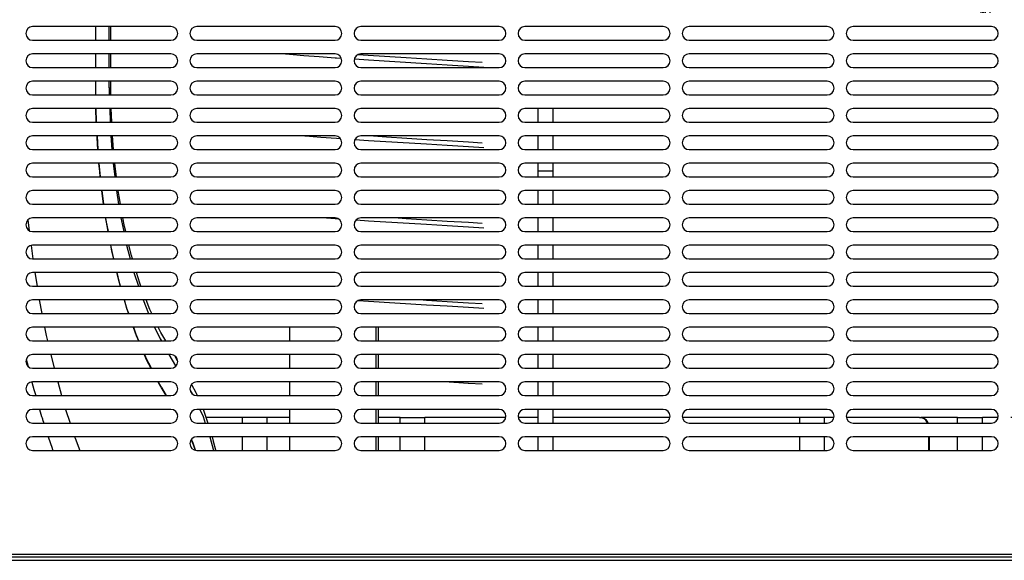
# Model space of a CAD drawing. Units: millimetres. Extents: x 15 to 1004, y -926 to 1216.
# Drawn here: x 349 to 673, y 87 to 265 of the extents above; entities that cross this region are included whole.
import ezdxf

# ---------------------------------------------------------------- set-up
doc = ezdxf.new("R2010")
doc.units = ezdxf.units.MM
doc.layers.add('Moffat_Profiles', color=10, linetype='Continuous')

# ---------------------------------------------------------------- blocks, each defined once
blk = doc.blocks.new('661135_02__1', base_point=(3588.36, 9439.45))
at = {"color": 4, "linetype": 'Continuous'}
for p, q in [((3796.51, 9578.95), (3796.51, 9574.45)), ((3796.6, 9574.45), (3796.6, 9578.95)), ((3801.04, 9574.45), (3801.04, 9578.95)), ((3801.6, 9574.45), (3801.6, 9578.95)), ((3796.51, 9569.95), (3796.51, 9565.45)), ((3796.6, 9565.45), (3796.6, 9569.95)), ((3801.04, 9565.45), (3801.04, 9569.95)), ((3801.6, 9565.45), (3801.6, 9569.95)), ((3796.51, 9560.95), (3796.51, 9558.8)), ((3796.6, 9558.8), (3796.51, 9558.8)), ((3796.51, 9558.8), (3796.56, 9556.45)), ((3796.6, 9558.8), (3796.6, 9560.95)), ((3796.63, 9557.04), (3796.6, 9558.8)), ((3801.04, 9558.8), (3801.04, 9560.95)), ((3801.04, 9558.8), (3801.6, 9558.8)), ((3801.04, 9558.8), (3801.05, 9556.45)), ((3801.57, 9558.04), (3801.6, 9558.8)), ((3801.57, 9556.45), (3801.57, 9558.04)), ((3801.6, 9558.8), (3801.6, 9560.95)), ((3796.64, 9556.45), (3796.63, 9557.04)), ((3796.64, 9551.95), (3796.73, 9547.63)), ((3796.73, 9547.63), (3796.64, 9551.95)), ((3801.18, 9551.95), (3801.32, 9547.45)), ((3801.85, 9547.45), (3801.71, 9551.95)), ((3796.73, 9547.63), (3796.74, 9547.45)), ((3796.74, 9547.45), (3796.73, 9547.63)), ((3797.01, 9542.95), (3797.27, 9538.45)), ((3797.11, 9542.34), (3797.01, 9542.95)), ((3797.27, 9538.45), (3797.11, 9542.34)), ((3801.59, 9542.95), (3801.91, 9538.45)), ((3802.45, 9538.45), (3802.12, 9542.95)), ((3797.64, 9533.95), (3798.09, 9529.45)), ((3797.99, 9531.22), (3797.64, 9533.95)), ((3802.32, 9533.95), (3802.84, 9529.45)), ((3802.99, 9533), (3802.88, 9533.95)), ((3803.4, 9529.45), (3802.99, 9533)), ((3798.09, 9529.45), (3797.99, 9531.22)), ((3773.6, 9522.81), (3773.63, 9522.43)), ((3798.57, 9524.95), (3799.2, 9520.45)), ((3799.2, 9520.45), (3798.57, 9524.95)), ((3803.4, 9524.95), (3804.13, 9520.45)), ((3804.31, 9522.98), (3804, 9524.95)), ((3804.72, 9520.45), (3804.31, 9522.98)), ((3799.84, 9515.95), (3799.96, 9515.08)), ((3800.02, 9515.24), (3799.84, 9515.95)), ((3804.87, 9515.95), (3805.81, 9511.45)), ((3806.1, 9513.16), (3805.52, 9515.95)), ((3774.27, 9515.31), (3774.28, 9515.2)), ((3774.28, 9515.2), (3774.7, 9511.8)), ((3799.96, 9515.08), (3800.64, 9511.45)), ((3800.73, 9511.45), (3800.02, 9515.24)), ((3806.46, 9511.45), (3806.1, 9513.16)), ((3775.31, 9506.85), (3775.85, 9502.45)), ((3801.48, 9506.95), (3801.87, 9504.86)), ((3801.92, 9505.06), (3801.57, 9506.95)), ((3806.77, 9506.95), (3807.95, 9502.45)), ((3808.36, 9503.63), (3807.49, 9506.95)), ((3801.87, 9504.86), (3802.44, 9502.45)), ((3802.54, 9502.45), (3801.92, 9505.06)), ((3808.67, 9502.45), (3808.36, 9503.63)), ((3776.55, 9497.95), (3777.27, 9493.45)), ((3803.5, 9497.95), (3804.17, 9495.1)), ((3804.21, 9495.34), (3803.59, 9497.95)), ((3809.17, 9497.95), (3810.62, 9493.45)), ((3811.12, 9494.49), (3810, 9497.95)), ((3804.17, 9495.1), (3804.65, 9493.45)), ((3804.76, 9493.45), (3804.21, 9495.34)), ((3811.45, 9493.45), (3811.12, 9494.49)), ((3778.01, 9488.95), (3778.89, 9484.45)), ((3805.95, 9488.95), (3806.84, 9485.88)), ((3806.87, 9486.17), (3806.06, 9488.95)), ((3812.18, 9488.95), (3813.95, 9484.45)), ((3814.39, 9485.85), (3813.16, 9488.95)), ((3806.84, 9485.88), (3807.34, 9484.45)), ((3807.47, 9484.45), (3806.87, 9486.17)), ((3814.6, 9485.32), (3814.39, 9485.85)), ((3815.02, 9484.45), (3814.6, 9485.32)), ((3779.77, 9479.95), (3780.31, 9477.23)), ((3780.31, 9477.23), (3780.73, 9475.45)), ((3808.92, 9479.95), (3809.86, 9477.28)), ((3809.09, 9479.84), (3809.05, 9479.95)), ((3809.87, 9477.63), (3809.09, 9479.84)), ((3809.86, 9477.28), (3810.63, 9475.45)), ((3810.79, 9475.45), (3809.87, 9477.63)), ((3815.97, 9479.95), (3817.78, 9476.15)), ((3817.64, 9478.93), (3817.16, 9479.95)), ((3818.04, 9478.21), (3817.64, 9478.93)), ((3819.62, 9475.45), (3818.04, 9478.21)), ((3817.78, 9476.15), (3818.18, 9475.45)), ((3781.8, 9470.95), (3782.86, 9466.45)), ((3812.53, 9470.95), (3813.2, 9469.38)), ((3813.19, 9469.79), (3812.7, 9470.95)), ((3823, 9467.23), (3820.75, 9470.95)), ((3773.74, 9469.51), (3774.34, 9467.04)), ((3814.89, 9466.45), (3813.19, 9469.79)), ((3813.2, 9469.38), (3814.69, 9466.45)), ((3823.53, 9468.96), (3822.59, 9470.51)), ((3775.61, 9461.91), (3776.25, 9459.46)), ((3784.08, 9461.95), (3785.35, 9457.45)), ((3817, 9461.95), (3818.32, 9459.68)), ((3817.7, 9461.17), (3817.25, 9461.95)), ((3818.24, 9460.24), (3817.7, 9461.17)), ((3828.11, 9461.1), (3829.53, 9458.51)), ((3776.25, 9459.46), (3776.83, 9457.45)), ((3819.92, 9457.45), (3818.31, 9460.12)), ((3818.32, 9459.68), (3819.66, 9457.45)), ((3827.61, 9459.52), (3828.46, 9457.96)), ((3829.53, 9458.51), (3829.65, 9458.24)), ((3829.65, 9458.24), (3830, 9457.45)), ((3778.12, 9452.95), (3778.78, 9450.62)), ((3786.67, 9452.95), (3788.15, 9448.45)), ((3822.68, 9452.45), (3823.5, 9451.09)), ((3830.86, 9452.95), (3831.9, 9450.55)), ((3831.93, 9452.95), (3832.03, 9452.72)), ((3832.03, 9452.72), (3833.5, 9448.45)), ((3779.11, 9449.57), (3779.48, 9448.45)), ((3831.9, 9450.55), (3832.63, 9448.45)), ((3780.97, 9443.95), (3782.23, 9440.13)), ((3789.63, 9443.95), (3789.8, 9443.45)), ((3789.8, 9443.45), (3791.34, 9439.45)), ((3827.96, 9442.88), (3828.65, 9441.4)), ((3828.2, 9442.75), (3828.06, 9443.04)), ((3828.65, 9441.77), (3828.2, 9442.75)), ((3829.45, 9439.53), (3828.65, 9441.77)), ((3828.65, 9441.4), (3829.31, 9439.55)), ((3834.13, 9443.95), (3835.35, 9439.45)), ((3834.87, 9443.95), (3835.28, 9442.44)), ((3835.28, 9442.44), (3836.05, 9439.58)), ((3782.42, 9439.58), (3782.47, 9439.45)), ((3836.05, 9439.58), (3836.08, 9439.45))]:
    blk.add_line(p, q, dxfattribs=at)
for points in [[(3818.32, 9459.68), (3818.35, 9459.82), (3818.35, 9459.95), (3818.33, 9460.07), (3818.31, 9460.12)], [(3778.78, 9450.62), (3778.95, 9450.1), (3779.11, 9449.57)], [(3782.23, 9440.13), (3782.32, 9439.86), (3782.42, 9439.58)]]:
    blk.add_spline(points, degree=3, dxfattribs=at)
blk = doc.blocks.new('660817_00_1', base_point=(4068.03, 9439.45))
at = {"color": 4, "linetype": 'Continuous'}
for p, q in [((4068.03, 9450.24), (4068.22, 9450.25)), ((4080.21, 9450.25), (4068.22, 9450.25)), ((4080.21, 9448.45), (4080.21, 9450.25)), ((4080.21, 9450.25), (4088.35, 9450.25)), ((4093.49, 9450.25), (4088.35, 9450.25)), ((4088.35, 9448.45), (4088.35, 9450.25)), ((4100.23, 9450.25), (4097.67, 9450.25)), ((4147.49, 9450.25), (4128.63, 9450.25)), ((4201.49, 9450.25), (4151.67, 9450.25)), ((4080.21, 9439.45), (4080.21, 9443.95)), ((4088.35, 9439.45), (4088.35, 9443.95))]:
    blk.add_line(p, q, dxfattribs=at)
blk = doc.blocks.new('620331_02_1__3', base_point=(3801.6, 9439.45))
at = {"color": 4, "linetype": 'Continuous'}
for p, q in [((3859.04, 9569.95), (3860.36, 9569.83)), ((3860.36, 9569.83), (3865.06, 9569.44)), ((3865.06, 9569.44), (3870.09, 9569.06)), ((3870.09, 9569.06), (3875.35, 9568.69)), ((3875.35, 9568.69), (3875.8, 9568.66)), ((3875.8, 9568.66), (3877.41, 9568.55)), ((3881.69, 9568.27), (3886.38, 9567.96)), ((3882.94, 9569.76), (3886.19, 9569.54)), ((3886.19, 9569.54), (3898.77, 9568.72)), ((3886.38, 9567.96), (3905.48, 9566.8)), ((3898.77, 9568.72), (3905.54, 9568.28)), ((3905.54, 9568.28), (3912.29, 9567.86)), ((3912.29, 9567.86), (3919.26, 9567.45)), ((3905.48, 9566.8), (3912.29, 9566.38)), ((3912.29, 9566.38), (3919.3, 9565.94)), ((3919.26, 9567.45), (3923.75, 9567.18)), ((3919.3, 9565.94), (3924.35, 9565.61)), ((3865.37, 9542.95), (3865.66, 9542.93)), ((3865.66, 9542.93), (3870.62, 9542.56)), ((3870.62, 9542.56), (3875.8, 9542.19)), ((3875.8, 9542.19), (3877.04, 9542.11)), ((3887.98, 9542.95), (3892.32, 9542.66)), ((3892.32, 9542.66), (3898.95, 9542.23)), ((3898.95, 9542.23), (3905.54, 9541.81)), ((3905.54, 9541.81), (3912.29, 9541.39)), ((3881.9, 9541.78), (3886.38, 9541.49)), ((3886.38, 9541.49), (3905.48, 9540.33)), ((3905.48, 9540.33), (3912.29, 9539.91)), ((3912.29, 9541.39), (3919.26, 9540.98)), ((3912.29, 9539.91), (3919.3, 9539.47)), ((3919.26, 9540.98), (3923.75, 9540.71)), ((3919.3, 9539.47), (3924.35, 9539.14)), ((3872.53, 9515.95), (3875.35, 9515.75)), ((3896.06, 9515.95), (3898.77, 9515.78)), ((3875.35, 9515.75), (3875.8, 9515.72)), ((3875.8, 9515.72), (3876.33, 9515.69)), ((3882.24, 9515.29), (3886.38, 9515.02)), ((3886.38, 9515.02), (3905.48, 9513.86)), ((3898.77, 9515.78), (3905.54, 9515.34)), ((3905.48, 9513.86), (3912.29, 9513.44)), ((3905.54, 9515.34), (3912.29, 9514.92)), ((3912.29, 9514.92), (3919.26, 9514.51)), ((3912.29, 9513.44), (3919.3, 9513)), ((3919.26, 9514.51), (3923.75, 9514.24)), ((3919.3, 9513), (3924.35, 9512.67)), ((3882.96, 9488.77), (3886.38, 9488.55)), ((3886.38, 9488.55), (3905.48, 9487.39)), ((3904.31, 9488.95), (3905.47, 9488.88)), ((3905.47, 9488.88), (3912.29, 9488.45)), ((3905.48, 9487.39), (3912.29, 9486.97)), ((3912.29, 9488.45), (3919.26, 9488.04)), ((3912.29, 9486.97), (3919.3, 9486.53)), ((3919.26, 9488.04), (3923.75, 9487.77)), ((3919.3, 9486.53), (3924.35, 9486.2)), ((3860.44, 9475.45), (3860.44, 9479.95)), ((3888.9, 9475.45), (3888.9, 9479.95)), ((3889.54, 9479.95), (3889.54, 9475.45)), ((3860.44, 9466.45), (3860.44, 9470.95)), ((3888.9, 9466.45), (3888.9, 9470.95)), ((3889.54, 9470.95), (3889.54, 9466.45)), ((3860.44, 9457.45), (3860.44, 9461.95)), ((3888.9, 9457.45), (3888.9, 9461.95)), ((3889.54, 9461.95), (3889.54, 9457.45)), ((3912.85, 9461.95), (3919.11, 9461.58)), ((3919.11, 9461.58), (3919.26, 9461.57)), ((3919.26, 9461.57), (3923.75, 9461.3)), ((3860.44, 9448.45), (3860.44, 9452.95)), ((3888.9, 9448.45), (3888.9, 9452.95)), ((3889.54, 9452.95), (3889.54, 9448.45)), ((3860.44, 9439.45), (3860.44, 9443.95)), ((3888.9, 9439.45), (3888.9, 9443.95)), ((3889.54, 9443.95), (3889.54, 9439.45))]:
    blk.add_line(p, q, dxfattribs=at)
blk = doc.blocks.new('784821__4', base_point=(3801.6, 9439.45))
blk.add_blockref('620331_02_1__3', (3801.6, 9439.45))
blk = doc.blocks.new('620500_00_1', base_point=(4087.84, 9556.45))
at = {"color": 4, "linetype": 'Continuous'}
for p, q in [((4109.9, 9659.98), (4109.84, 9659.66)), ((4109.84, 9659.66), (4109.84, 9655.47)), ((4116.28, 9659.92), (4116.34, 9659.66)), ((4116.34, 9659.66), (4116.34, 9655.47)), ((4102.17, 9655.71), (4102.1, 9655.53)), ((4102.3, 9655.86), (4102.17, 9655.71)), ((4102.48, 9655.94), (4102.3, 9655.86)), ((4102.59, 9655.95), (4102.48, 9655.94)), ((4106.09, 9655.95), (4102.59, 9655.95)), ((4102.59, 9655.45), (4102.59, 9655.95)), ((4106.09, 9655.45), (4106.09, 9655.95)), ((4106.09, 9655.95), (4109.84, 9655.95)), ((4116.34, 9655.95), (4120.09, 9655.95)), ((4123.59, 9655.95), (4120.09, 9655.95)), ((4120.09, 9655.95), (4120.09, 9655.45)), ((4123.59, 9655.45), (4123.59, 9655.95)), ((4123.59, 9655.95), (4123.79, 9655.91)), ((4123.79, 9655.91), (4123.95, 9655.8)), ((4123.95, 9655.8), (4124.06, 9655.64)), ((4124.06, 9655.64), (4124.09, 9655.45)), ((4102.09, 9646.45), (4102.09, 9650.95)), ((4102.59, 9646.45), (4102.59, 9650.95)), ((4106.09, 9648.95), (4106.09, 9650.95)), ((4109.84, 9650.95), (4109.84, 9650.85)), ((4109.84, 9650.85), (4109.9, 9648.17)), ((4109.9, 9649.35), (4109.84, 9648.77)), ((4109.84, 9648.77), (4109.84, 9648.95)), ((4116.34, 9650.85), (4116.29, 9649.35)), ((4116.29, 9648.17), (4116.34, 9648.77)), ((4116.34, 9650.95), (4116.34, 9650.85)), ((4116.34, 9648.77), (4116.34, 9648.95)), ((4120.09, 9650.95), (4120.09, 9648.95)), ((4123.59, 9646.45), (4123.59, 9650.95)), ((4124.09, 9646.45), (4124.09, 9650.95)), ((4106.35, 9647.09), (4106.59, 9646.45)), ((4109.9, 9648.17), (4110.07, 9647.56)), ((4110.07, 9647.56), (4110.21, 9647.27)), ((4110.21, 9647.27), (4110.37, 9646.98)), ((4110.37, 9646.98), (4110.57, 9646.71)), ((4110.57, 9646.71), (4110.8, 9646.46)), ((4115.39, 9646.46), (4115.81, 9646.97)), ((4115.81, 9646.97), (4115.98, 9647.27)), ((4115.98, 9647.27), (4116.12, 9647.56)), ((4116.12, 9647.56), (4116.29, 9648.17)), ((4099.84, 9637.45), (4099.84, 9639.95)), ((4099.84, 9639.95), (4102.84, 9639.95)), ((4102.09, 9639.95), (4102.09, 9641.95)), ((4102.59, 9639.95), (4102.59, 9641.95)), ((4102.84, 9637.45), (4102.84, 9639.95)), ((4123.34, 9639.95), (4102.84, 9639.95)), ((4123.34, 9637.45), (4123.34, 9639.95)), ((4123.34, 9639.95), (4126.34, 9639.95)), ((4123.59, 9639.95), (4123.59, 9641.95)), ((4124.09, 9639.95), (4124.09, 9641.95)), ((4126.34, 9637.45), (4126.34, 9639.95)), ((4099.84, 9628.95), (4099.84, 9632.95)), ((4102.84, 9628.95), (4102.84, 9632.95)), ((4123.34, 9628.95), (4123.34, 9632.95)), ((4126.34, 9628.95), (4126.34, 9632.95)), ((4088.15, 9628.91), (4088.34, 9628.95)), ((4088.34, 9628.95), (4088.34, 9628.45)), ((4088.34, 9628.95), (4089.34, 9628.95)), ((4089.34, 9628.95), (4089.34, 9628.45)), ((4089.34, 9628.95), (4092.68, 9628.95)), ((4098.47, 9628.95), (4099, 9628.95)), ((4099, 9628.95), (4118.75, 9628.95)), ((4118.71, 9628.81), (4118.75, 9628.95)), ((4118.71, 9628.67), (4118.71, 9628.81)), ((4118.76, 9628.45), (4118.73, 9628.57)), ((4118.75, 9628.95), (4121.38, 9628.95)), ((4120.82, 9628.64), (4120.69, 9628.45)), ((4121, 9628.8), (4120.82, 9628.64)), ((4121.19, 9628.91), (4121, 9628.8)), ((4121.38, 9628.95), (4121.19, 9628.91)), ((4121.38, 9628.95), (4121.38, 9628.45)), ((4121.38, 9628.95), (4121.55, 9628.95)), ((4121.55, 9628.45), (4121.55, 9628.95)), ((4121.55, 9628.95), (4123.88, 9628.94)), ((4121.55, 9628.95), (4121.69, 9628.91)), ((4121.69, 9628.91), (4121.77, 9628.8)), ((4121.77, 9628.8), (4121.79, 9628.71)), ((4121.79, 9628.45), (4121.79, 9628.71)), ((4123.86, 9628.81), (4123.88, 9628.94)), ((4123.87, 9628.68), (4123.86, 9628.81)), ((4123.88, 9628.94), (4127.02, 9628.95)), ((4123.92, 9628.45), (4123.89, 9628.57)), ((4126.46, 9628.64), (4126.33, 9628.45)), ((4126.64, 9628.8), (4126.46, 9628.64)), ((4126.84, 9628.91), (4126.64, 9628.8)), ((4127.02, 9628.95), (4126.84, 9628.91)), ((4127.02, 9628.95), (4127.02, 9628.45)), ((4127.02, 9628.95), (4127.19, 9628.95)), ((4127.19, 9628.95), (4127.19, 9628.45)), ((4127.19, 9628.95), (4127.33, 9628.91)), ((4127.19, 9628.95), (4129.01, 9628.95)), ((4127.33, 9628.91), (4127.42, 9628.8)), ((4127.42, 9628.8), (4127.43, 9628.71)), ((4127.43, 9628.71), (4127.43, 9628.45)), ((4128.98, 9628.81), (4129.01, 9628.95)), ((4128.99, 9628.68), (4128.98, 9628.81)), ((4129.04, 9628.45), (4129, 9628.57)), ((4129.01, 9628.95), (4131.95, 9628.94)), ((4131.95, 9628.94), (4132.05, 9628.95)), ((4132.24, 9628.81), (4132.05, 9628.95)), ((4132.35, 9628.84), (4132.24, 9628.81)), ((4132.49, 9628.68), (4132.35, 9628.84)), ((4132.53, 9628.55), (4132.49, 9628.68)), ((4087.84, 9623.95), (4087.84, 9619.45)), ((4088.34, 9623.95), (4088.34, 9619.45)), ((4088.84, 9619.45), (4088.84, 9623.95)), ((4089.34, 9619.45), (4089.34, 9623.95)), ((4092.96, 9620.18), (4092.96, 9623.23)), ((4118.83, 9619.45), (4118.83, 9623.95)), ((4120.69, 9623.95), (4120.69, 9619.45)), ((4121.38, 9623.95), (4121.38, 9619.45)), ((4121.55, 9619.45), (4121.55, 9623.95)), ((4121.79, 9619.45), (4121.79, 9623.95)), ((4123.99, 9623.95), (4123.99, 9619.45)), ((4126.33, 9623.95), (4126.33, 9619.45)), ((4127.02, 9623.95), (4127.02, 9619.45)), ((4127.19, 9623.95), (4127.19, 9619.45)), ((4127.43, 9623.95), (4127.43, 9619.45)), ((4129.11, 9623.95), (4129.11, 9619.45)), ((4131.45, 9619.45), (4131.45, 9623.95)), ((4132.14, 9619.45), (4132.14, 9623.95)), ((4132.31, 9623.95), (4132.31, 9619.45)), ((4132.55, 9623.95), (4132.55, 9619.45)), ((4132.55, 9619.95), (4134.12, 9619.94)), ((4134.1, 9619.81), (4134.12, 9619.94)), ((4134.11, 9619.68), (4134.1, 9619.81)), ((4137.26, 9619.95), (4134.12, 9619.94)), ((4134.15, 9619.45), (4134.12, 9619.57)), ((4136.57, 9619.45), (4136.7, 9619.64)), ((4136.7, 9619.64), (4136.88, 9619.8)), ((4136.88, 9619.8), (4137.08, 9619.91)), ((4137.08, 9619.91), (4137.26, 9619.95)), ((4137.26, 9619.45), (4137.26, 9619.95)), ((4137.26, 9619.95), (4137.43, 9619.95)), ((4137.43, 9619.95), (4137.43, 9619.45)), ((4138.48, 9619.95), (4137.43, 9619.95)), ((4137.43, 9619.95), (4137.57, 9619.91)), ((4137.57, 9619.91), (4137.65, 9619.8)), ((4137.65, 9619.8), (4137.67, 9619.71)), ((4137.67, 9619.71), (4137.67, 9619.45)), ((4138.48, 9619.95), (4139.24, 9619.95)), ((4138.88, 9619.59), (4138.92, 9619.45)), ((4139.24, 9619.95), (4139.22, 9619.83)), ((4139.22, 9619.83), (4139.22, 9619.68)), ((4141.6, 9619.95), (4139.24, 9619.95)), ((4139.24, 9619.57), (4139.27, 9619.45)), ((4141.43, 9619.91), (4141.6, 9619.95)), ((4141.77, 9619.95), (4141.6, 9619.95)), ((4141.77, 9619.95), (4141.6, 9619.95)), ((4141.87, 9619.91), (4141.77, 9619.95)), ((4141.77, 9619.95), (4142.53, 9619.95)), ((4142.07, 9619.84), (4141.77, 9619.95)), ((4142.2, 9619.68), (4142.07, 9619.84)), ((4142.25, 9619.55), (4142.2, 9619.68)), ((4142.53, 9619.95), (4146.6, 9619.95)), ((4087.84, 9614.95), (4087.84, 9610.45)), ((4088.34, 9614.95), (4088.34, 9610.45)), ((4088.84, 9610.45), (4088.84, 9614.95)), ((4089.34, 9610.45), (4089.34, 9614.95)), ((4090.95, 9610.45), (4090.95, 9614.95)), ((4119.88, 9610.45), (4119.88, 9614.95)), ((4120.69, 9614.95), (4120.69, 9610.45)), ((4121.38, 9614.95), (4121.38, 9610.45)), ((4121.55, 9610.45), (4121.55, 9614.95)), ((4121.79, 9610.45), (4121.79, 9614.95)), ((4125.03, 9614.95), (4125.03, 9610.45)), ((4126.33, 9614.95), (4126.33, 9610.45)), ((4127.02, 9614.95), (4127.02, 9610.45)), ((4127.19, 9614.95), (4127.19, 9610.45)), ((4127.43, 9614.95), (4127.43, 9610.45)), ((4130.15, 9614.95), (4130.15, 9610.45)), ((4131.45, 9610.45), (4131.45, 9614.95)), ((4132.14, 9610.45), (4132.14, 9614.95)), ((4132.31, 9614.95), (4132.31, 9610.45)), ((4132.55, 9614.95), (4132.55, 9610.45)), ((4135.27, 9614.95), (4135.27, 9610.45)), ((4136.57, 9610.45), (4136.57, 9614.95)), ((4137.26, 9610.45), (4137.26, 9614.95)), ((4137.43, 9614.95), (4137.43, 9610.45)), ((4137.67, 9614.95), (4137.67, 9610.45)), ((4140.05, 9610.45), (4140.05, 9614.95)), ((4140.39, 9610.45), (4140.39, 9614.95)), ((4141.17, 9614.95), (4141.17, 9610.45)), ((4141.86, 9614.95), (4141.86, 9610.45)), ((4142.03, 9614.95), (4142.03, 9610.45)), ((4142.27, 9614.95), (4142.27, 9610.45)), ((4087.84, 9605.95), (4087.84, 9601.45)), ((4088.34, 9605.95), (4088.34, 9601.45)), ((4088.84, 9601.45), (4088.84, 9605.95)), ((4089.34, 9601.45), (4089.34, 9605.95)), ((4090.95, 9601.45), (4090.95, 9605.95)), ((4119.88, 9601.45), (4119.88, 9605.95)), ((4120.69, 9605.95), (4120.69, 9601.45)), ((4121.38, 9605.95), (4121.38, 9601.45)), ((4121.55, 9601.45), (4121.55, 9605.95)), ((4121.79, 9601.45), (4121.79, 9605.95)), ((4125.03, 9605.95), (4125.03, 9601.45)), ((4126.33, 9605.95), (4126.33, 9601.45)), ((4127.02, 9605.95), (4127.02, 9601.45)), ((4127.19, 9605.95), (4127.19, 9601.45)), ((4127.43, 9605.95), (4127.43, 9601.45)), ((4130.15, 9605.95), (4130.15, 9601.45)), ((4131.45, 9601.45), (4131.45, 9605.95)), ((4132.14, 9601.45), (4132.14, 9605.95)), ((4132.31, 9605.95), (4132.31, 9601.45)), ((4132.55, 9605.95), (4132.55, 9601.45)), ((4135.27, 9605.95), (4135.27, 9601.45)), ((4136.57, 9601.45), (4136.57, 9605.95)), ((4137.26, 9601.45), (4137.26, 9605.95)), ((4137.43, 9605.95), (4137.43, 9601.45)), ((4137.67, 9605.95), (4137.67, 9601.45)), ((4140.05, 9601.45), (4140.05, 9605.95)), ((4140.39, 9601.45), (4140.39, 9605.95)), ((4141.17, 9605.95), (4141.17, 9601.45)), ((4141.86, 9605.95), (4141.86, 9601.45)), ((4142.03, 9605.95), (4142.03, 9601.45)), ((4142.27, 9605.95), (4142.27, 9601.45)), ((4087.84, 9596.95), (4087.84, 9592.45)), ((4088.34, 9596.95), (4088.34, 9592.45)), ((4088.84, 9592.45), (4088.84, 9596.95)), ((4089.34, 9592.45), (4089.34, 9596.95)), ((4090.95, 9592.45), (4090.95, 9596.95)), ((4119.88, 9592.45), (4119.88, 9596.95)), ((4120.69, 9596.95), (4120.69, 9592.45)), ((4121.38, 9596.95), (4121.38, 9592.45)), ((4121.55, 9592.45), (4121.55, 9596.95)), ((4121.79, 9592.45), (4121.79, 9596.95)), ((4125.03, 9596.95), (4125.03, 9592.45)), ((4126.33, 9596.95), (4126.33, 9592.45)), ((4127.02, 9596.95), (4127.02, 9592.45)), ((4127.19, 9596.95), (4127.19, 9592.45)), ((4127.43, 9596.95), (4127.43, 9592.45)), ((4130.15, 9596.95), (4130.15, 9592.45)), ((4131.45, 9592.45), (4131.45, 9596.95)), ((4132.14, 9592.45), (4132.14, 9596.95)), ((4132.31, 9596.95), (4132.31, 9592.45)), ((4132.55, 9596.95), (4132.55, 9592.45)), ((4135.27, 9596.95), (4135.27, 9592.45)), ((4136.57, 9592.45), (4136.57, 9596.95)), ((4137.26, 9592.45), (4137.26, 9596.95)), ((4137.43, 9596.95), (4137.43, 9592.45)), ((4137.67, 9596.95), (4137.67, 9592.45)), ((4140.05, 9592.45), (4140.05, 9596.95)), ((4140.39, 9592.45), (4140.39, 9596.95)), ((4141.17, 9596.95), (4141.17, 9592.45)), ((4141.86, 9596.95), (4141.86, 9592.45)), ((4142.03, 9596.95), (4142.03, 9592.45)), ((4142.27, 9596.95), (4142.27, 9592.45)), ((4087.84, 9587.95), (4087.84, 9583.45)), ((4088.34, 9587.95), (4088.34, 9583.45)), ((4088.84, 9583.45), (4088.84, 9587.95)), ((4089.34, 9583.45), (4089.34, 9587.95)), ((4090.95, 9583.45), (4090.95, 9587.95)), ((4119.88, 9583.45), (4119.88, 9587.95)), ((4120.69, 9587.95), (4120.69, 9583.45)), ((4121.38, 9587.95), (4121.38, 9583.45)), ((4121.55, 9583.45), (4121.55, 9587.95)), ((4121.79, 9583.45), (4121.79, 9587.95)), ((4125.03, 9587.95), (4125.03, 9583.45)), ((4126.33, 9587.95), (4126.33, 9583.45)), ((4127.02, 9587.95), (4127.02, 9583.45)), ((4127.19, 9587.95), (4127.19, 9583.45)), ((4127.43, 9587.95), (4127.43, 9583.45)), ((4130.15, 9587.95), (4130.15, 9583.45)), ((4131.45, 9583.45), (4131.45, 9587.95)), ((4132.14, 9583.45), (4132.14, 9587.95)), ((4132.31, 9587.95), (4132.31, 9583.45)), ((4132.55, 9587.95), (4132.55, 9583.45)), ((4135.27, 9587.95), (4135.27, 9583.45)), ((4136.57, 9583.45), (4136.57, 9587.95)), ((4137.26, 9583.45), (4137.26, 9587.95)), ((4137.43, 9587.95), (4137.43, 9583.45)), ((4137.67, 9587.95), (4137.67, 9583.45)), ((4140.05, 9583.45), (4140.05, 9587.95)), ((4140.39, 9583.45), (4140.39, 9587.95)), ((4141.17, 9587.95), (4141.17, 9583.45)), ((4141.86, 9587.95), (4141.86, 9583.45)), ((4142.03, 9587.95), (4142.03, 9583.45)), ((4142.27, 9587.95), (4142.27, 9583.45)), ((4102.79, 9578.95), (4102.79, 9574.95)), ((4131.79, 9578.95), (4131.79, 9574.95)), ((4126.4, 9574.95), (4102.79, 9574.95)), ((4102.83, 9574.73), (4102.79, 9574.95)), ((4102.85, 9574.64), (4102.83, 9574.73)), ((4102.91, 9574.45), (4102.85, 9574.64)), ((4131.71, 9574.95), (4126.4, 9574.95)), ((4131.73, 9574.64), (4131.67, 9574.45)), ((4131.79, 9574.95), (4131.71, 9574.95)), ((4131.75, 9574.73), (4131.73, 9574.64)), ((4131.79, 9574.95), (4131.75, 9574.73)), ((4106.39, 9569.95), (4106.39, 9565.45)), ((4112.08, 9569.95), (4112.08, 9565.45)), ((4122.97, 9569.95), (4122.97, 9565.45)), ((4128.19, 9569.95), (4128.19, 9565.45)), ((4106.39, 9560.95), (4106.39, 9556.45)), ((4112.08, 9560.95), (4112.08, 9556.45)), ((4122.97, 9560.95), (4122.97, 9556.45)), ((4128.19, 9560.95), (4128.19, 9556.45))]:
    blk.add_line(p, q, dxfattribs=at)
for centre, radius, start, end in [((4113.09, 9648.95), 7, 179.9999, 195.4285), ((4113.09, 9648.95), 7, 339.4287, 0.0001), ((4088.34, 9628.45), 0.5, 90, 180), ((4088.34, 9628.45), 0.5, 157.5019, 180.0021), ((4089.34, 9628.45), 0.5, 90, 180)]:
    blk.add_arc(centre, radius, start, end, dxfattribs=at)
for points in [[(4109.9, 9659.98), (4110.12, 9659.41), (4110.49, 9658.9), (4111, 9658.47), (4111.62, 9658.15), (4112.32, 9657.94), (4113.06, 9657.87), (4113.8, 9657.93), (4114.5, 9658.12), (4115.13, 9658.44), (4115.65, 9658.86), (4116.04, 9659.36), (4116.28, 9659.92)], [(4131.71, 9628.91), (4131.64, 9628.85), (4131.52, 9628.73), (4131.47, 9628.6), (4131.45, 9628.45)], [(4131.95, 9628.94), (4131.82, 9628.94), (4131.71, 9628.91)], [(4132.05, 9628.95), (4131.96, 9628.94), (4131.95, 9628.94)], [(4132.15, 9628.91), (4132.14, 9628.92), (4132.05, 9628.95)], [(4132.14, 9628.45), (4132.13, 9628.6), (4132.09, 9628.73), (4132.06, 9628.87), (4132.05, 9628.95)], [(4132.31, 9628.45), (4132.3, 9628.6), (4132.27, 9628.73), (4132.2, 9628.85), (4132.15, 9628.91)], [(4138.57, 9619.94), (4138.49, 9619.95), (4138.48, 9619.95)], [(4138.88, 9619.59), (4138.84, 9619.68), (4138.77, 9619.78), (4138.64, 9619.89), (4138.57, 9619.94)], [(4141.43, 9619.91), (4141.35, 9619.85), (4141.24, 9619.73), (4141.19, 9619.6), (4141.17, 9619.45)], [(4141.86, 9619.45), (4141.85, 9619.6), (4141.81, 9619.73), (4141.79, 9619.82), (4141.77, 9619.95)], [(4142.03, 9619.45), (4142.02, 9619.6), (4141.98, 9619.73), (4141.95, 9619.81), (4141.87, 9619.91)]]:
    blk.add_spline(points, degree=3, dxfattribs=at)
blk = doc.blocks.new('784842_00__9', base_point=(4087.84, 9441.75))
blk.add_blockref('620500_00_1', (4087.84, 9556.45))
blk = doc.blocks.new('660817_00_1_1_1__10', base_point=(3832.88, 9439.45))
at = {"color": 4, "linetype": 'Continuous'}
for p, q in [((3844.88, 9450.25), (3832.88, 9450.25)), ((3844.88, 9448.45), (3844.88, 9450.25)), ((3852.99, 9450.25), (3844.88, 9450.25)), ((3860.44, 9450.25), (3852.99, 9450.25)), ((3852.99, 9448.45), (3852.99, 9450.25)), ((3844.88, 9439.45), (3844.88, 9443.95)), ((3852.99, 9439.45), (3852.99, 9443.95))]:
    blk.add_line(p, q, dxfattribs=at)
blk = doc.blocks.new('660817_00_1_1', base_point=(3889.54, 9439.45))
at = {"color": 4, "linetype": 'Continuous'}
for p, q in [((3896.75, 9450.25), (3889.54, 9450.25)), ((3896.75, 9448.45), (3896.75, 9450.25)), ((3896.75, 9450.25), (3904.85, 9450.25)), ((3931.49, 9450.25), (3904.85, 9450.25)), ((3904.85, 9448.45), (3904.85, 9450.25)), ((3942.18, 9450.25), (3935.67, 9450.25)), ((3985.49, 9450.25), (3946.98, 9450.25)), ((4028.31, 9450.25), (3989.67, 9450.25)), ((4028.31, 9448.45), (4028.31, 9450.25)), ((4036.41, 9450.25), (4028.31, 9450.25)), ((4039.49, 9450.25), (4036.41, 9450.25)), ((4036.41, 9448.45), (4036.41, 9450.25)), ((4067.71, 9450.25), (4043.67, 9450.25)), ((4068.46, 9450.15), (4067.71, 9450.25)), ((4067.71, 9450.25), (4067.9, 9450.25)), ((4068.65, 9450.15), (4067.9, 9450.25)), ((4069.16, 9449.85), (4068.46, 9450.15)), ((4069.35, 9449.85), (4068.65, 9450.15)), ((4069.76, 9449.37), (4069.16, 9449.85)), ((4069.94, 9449.37), (4069.35, 9449.85)), ((4070.22, 9448.75), (4069.76, 9449.37)), ((4070.4, 9448.75), (4069.94, 9449.37)), ((4070.34, 9448.45), (4070.22, 9448.75)), ((4070.52, 9448.45), (4070.4, 9448.75)), ((3896.75, 9439.45), (3896.75, 9443.95)), ((3904.85, 9439.45), (3904.85, 9443.95)), ((4028.31, 9439.45), (4028.31, 9443.95)), ((4036.41, 9439.45), (4036.41, 9443.95)), ((4070.6, 9443.95), (4070.6, 9439.45)), ((4070.79, 9443.95), (4070.79, 9439.45))]:
    blk.add_line(p, q, dxfattribs=at)
blk = doc.blocks.new('650548_00_2_1_1_1_2_2_1_1', base_point=(3942.18, 9439.45))
at = {"color": 4, "linetype": 'Continuous'}
for p, q in [((3942.18, 9547.45), (3942.18, 9552.01)), ((3946.98, 9552.01), (3946.98, 9547.45)), ((3942.18, 9538.45), (3942.18, 9542.95)), ((3946.98, 9542.95), (3946.98, 9538.45)), ((3942.18, 9531.34), (3942.18, 9533.95)), ((3946.98, 9533.95), (3946.98, 9531.34)), ((3946.98, 9531.34), (3942.18, 9531.34)), ((3942.18, 9529.45), (3942.18, 9531.34)), ((3946.98, 9531.34), (3946.98, 9529.45)), ((3942.18, 9520.45), (3942.18, 9524.95)), ((3946.98, 9524.95), (3946.98, 9520.45)), ((3942.18, 9511.45), (3942.18, 9515.95)), ((3946.98, 9515.95), (3946.98, 9511.45)), ((3942.18, 9502.45), (3942.18, 9506.95)), ((3946.98, 9506.95), (3946.98, 9502.45)), ((3942.18, 9493.45), (3942.18, 9497.95)), ((3946.98, 9497.95), (3946.98, 9493.45)), ((3942.18, 9484.45), (3942.18, 9488.95)), ((3946.98, 9488.95), (3946.98, 9484.45)), ((3942.18, 9475.45), (3942.18, 9479.95)), ((3946.98, 9479.95), (3946.98, 9475.45)), ((3942.18, 9466.45), (3942.18, 9470.95)), ((3946.98, 9470.95), (3946.98, 9466.45)), ((3942.18, 9457.45), (3942.18, 9461.95)), ((3946.98, 9461.95), (3946.98, 9457.45)), ((3942.18, 9448.45), (3942.18, 9452.95)), ((3946.98, 9452.95), (3946.98, 9448.45)), ((3942.18, 9439.45), (3942.18, 9443.95)), ((3946.98, 9443.95), (3946.98, 9439.45))]:
    blk.add_line(p, q, dxfattribs=at)
blk = doc.blocks.new('722848_00__17', base_point=(3502.78, 9403.25))
at = {"color": 4, "linetype": 'Continuous'}
blk.add_line((3621.58, 9403.25), (4146.58, 9403.25), dxfattribs=at)
blk = doc.blocks.new('781568_00__18', base_point=(3502.78, 9403.25))
blk.add_blockref('722848_00__17', (3502.78, 9403.25))
blk = doc.blocks.new('791161_00__20', base_point=(3502.78, 9403.25))
for name, p in [('650548_00_2_1_1_1_2_2_1_1', (3942.18, 9439.45)), ('781568_00__18', (3502.78, 9403.25))]:
    blk.add_blockref(name, p)
blk = doc.blocks.new('722842_00__22', base_point=(3501.58, 9404.45))
at = {"color": 4, "linetype": 'Continuous'}
for p, q in [((3821.33, 9578.95), (3775.83, 9578.95)), ((3875.33, 9578.95), (3829.83, 9578.95)), ((3929.33, 9578.95), (3883.83, 9578.95)), ((3983.33, 9578.95), (3937.83, 9578.95)), ((4037.33, 9578.95), (3991.83, 9578.95)), ((4091.33, 9578.95), (4045.83, 9578.95)), ((3775.83, 9574.45), (3821.33, 9574.45)), ((3829.83, 9574.45), (3875.33, 9574.45)), ((3883.83, 9574.45), (3929.33, 9574.45)), ((3937.83, 9574.45), (3983.33, 9574.45)), ((3991.83, 9574.45), (4037.33, 9574.45)), ((4045.83, 9574.45), (4091.33, 9574.45)), ((3821.33, 9569.95), (3775.83, 9569.95)), ((3875.33, 9569.95), (3829.83, 9569.95)), ((3929.33, 9569.95), (3883.83, 9569.95)), ((3983.33, 9569.95), (3937.83, 9569.95)), ((4037.33, 9569.95), (3991.83, 9569.95)), ((4091.33, 9569.95), (4045.83, 9569.95)), ((3775.83, 9565.45), (3821.33, 9565.45)), ((3829.83, 9565.45), (3875.33, 9565.45)), ((3883.83, 9565.45), (3929.33, 9565.45)), ((3937.83, 9565.45), (3983.33, 9565.45)), ((3991.83, 9565.45), (4037.33, 9565.45)), ((4045.83, 9565.45), (4091.33, 9565.45)), ((3821.33, 9560.95), (3775.83, 9560.95)), ((3875.33, 9560.95), (3829.83, 9560.95)), ((3929.33, 9560.95), (3883.83, 9560.95)), ((3983.33, 9560.95), (3937.83, 9560.95)), ((4037.33, 9560.95), (3991.83, 9560.95)), ((4091.33, 9560.95), (4045.83, 9560.95)), ((3775.83, 9556.45), (3821.33, 9556.45)), ((3829.83, 9556.45), (3875.33, 9556.45)), ((3883.83, 9556.45), (3929.33, 9556.45)), ((3937.83, 9556.45), (3983.33, 9556.45)), ((3991.83, 9556.45), (4037.33, 9556.45)), ((4045.83, 9556.45), (4091.33, 9556.45)), ((3821.33, 9551.95), (3775.83, 9551.95)), ((3875.33, 9551.95), (3829.83, 9551.95)), ((3929.33, 9551.95), (3883.83, 9551.95)), ((3983.33, 9551.95), (3937.83, 9551.95)), ((4037.33, 9551.95), (3991.83, 9551.95)), ((4091.33, 9551.95), (4045.83, 9551.95)), ((3775.83, 9547.45), (3821.33, 9547.45)), ((3829.83, 9547.45), (3875.33, 9547.45)), ((3883.83, 9547.45), (3929.33, 9547.45)), ((3937.83, 9547.45), (3983.33, 9547.45)), ((3991.83, 9547.45), (4037.33, 9547.45)), ((4045.83, 9547.45), (4091.33, 9547.45)), ((3821.33, 9542.95), (3775.83, 9542.95)), ((3875.33, 9542.95), (3829.83, 9542.95)), ((3929.33, 9542.95), (3883.83, 9542.95)), ((3983.33, 9542.95), (3937.83, 9542.95)), ((4037.33, 9542.95), (3991.83, 9542.95)), ((4091.33, 9542.95), (4045.83, 9542.95)), ((3775.83, 9538.45), (3821.33, 9538.45)), ((3829.83, 9538.45), (3875.33, 9538.45)), ((3883.83, 9538.45), (3929.33, 9538.45)), ((3937.83, 9538.45), (3983.33, 9538.45)), ((3991.83, 9538.45), (4037.33, 9538.45)), ((4045.83, 9538.45), (4091.33, 9538.45)), ((3821.33, 9533.95), (3775.83, 9533.95)), ((3875.33, 9533.95), (3829.83, 9533.95)), ((3929.33, 9533.95), (3883.83, 9533.95)), ((3983.33, 9533.95), (3937.83, 9533.95)), ((4037.33, 9533.95), (3991.83, 9533.95)), ((4091.33, 9533.95), (4045.83, 9533.95)), ((3775.83, 9529.45), (3821.33, 9529.45)), ((3829.83, 9529.45), (3875.33, 9529.45)), ((3883.83, 9529.45), (3929.33, 9529.45)), ((3937.83, 9529.45), (3983.33, 9529.45)), ((3991.83, 9529.45), (4037.33, 9529.45)), ((4045.83, 9529.45), (4091.33, 9529.45)), ((3821.33, 9524.95), (3775.83, 9524.95)), ((3875.33, 9524.95), (3829.83, 9524.95)), ((3929.33, 9524.95), (3883.83, 9524.95)), ((3983.33, 9524.95), (3937.83, 9524.95)), ((4037.33, 9524.95), (3991.83, 9524.95)), ((4091.33, 9524.95), (4045.83, 9524.95)), ((3775.83, 9520.45), (3821.33, 9520.45)), ((3829.83, 9520.45), (3875.33, 9520.45)), ((3883.83, 9520.45), (3929.33, 9520.45)), ((3937.83, 9520.45), (3983.33, 9520.45)), ((3991.83, 9520.45), (4037.33, 9520.45)), ((4045.83, 9520.45), (4091.33, 9520.45)), ((3821.33, 9515.95), (3775.83, 9515.95)), ((3875.33, 9515.95), (3829.83, 9515.95)), ((3929.33, 9515.95), (3883.83, 9515.95)), ((3983.33, 9515.95), (3937.83, 9515.95)), ((4037.33, 9515.95), (3991.83, 9515.95)), ((4091.33, 9515.95), (4045.83, 9515.95)), ((3775.83, 9511.45), (3821.33, 9511.45)), ((3829.83, 9511.45), (3875.33, 9511.45)), ((3883.83, 9511.45), (3929.33, 9511.45)), ((3937.83, 9511.45), (3983.33, 9511.45)), ((3991.83, 9511.45), (4037.33, 9511.45)), ((4045.83, 9511.45), (4091.33, 9511.45)), ((3821.33, 9506.95), (3775.83, 9506.95)), ((3875.33, 9506.95), (3829.83, 9506.95)), ((3929.33, 9506.95), (3883.83, 9506.95)), ((3983.33, 9506.95), (3937.83, 9506.95)), ((4037.33, 9506.95), (3991.83, 9506.95)), ((4091.33, 9506.95), (4045.83, 9506.95)), ((3775.83, 9502.45), (3821.33, 9502.45)), ((3829.83, 9502.45), (3875.33, 9502.45)), ((3883.83, 9502.45), (3929.33, 9502.45)), ((3937.83, 9502.45), (3983.33, 9502.45)), ((3991.83, 9502.45), (4037.33, 9502.45)), ((4045.83, 9502.45), (4091.33, 9502.45)), ((3821.33, 9497.95), (3775.83, 9497.95)), ((3875.33, 9497.95), (3829.83, 9497.95)), ((3929.33, 9497.95), (3883.83, 9497.95)), ((3983.33, 9497.95), (3937.83, 9497.95)), ((4037.33, 9497.95), (3991.83, 9497.95)), ((4091.33, 9497.95), (4045.83, 9497.95)), ((3775.83, 9493.45), (3821.33, 9493.45)), ((3829.83, 9493.45), (3875.33, 9493.45)), ((3883.83, 9493.45), (3929.33, 9493.45)), ((3937.83, 9493.45), (3983.33, 9493.45)), ((3991.83, 9493.45), (4037.33, 9493.45)), ((4045.83, 9493.45), (4091.33, 9493.45)), ((3821.33, 9488.95), (3775.83, 9488.95)), ((3875.33, 9488.95), (3829.83, 9488.95)), ((3929.33, 9488.95), (3883.83, 9488.95)), ((3983.33, 9488.95), (3937.83, 9488.95)), ((4037.33, 9488.95), (3991.83, 9488.95)), ((4091.33, 9488.95), (4045.83, 9488.95)), ((3775.83, 9484.45), (3821.33, 9484.45)), ((3829.83, 9484.45), (3875.33, 9484.45)), ((3883.83, 9484.45), (3929.33, 9484.45)), ((3937.83, 9484.45), (3983.33, 9484.45)), ((3991.83, 9484.45), (4037.33, 9484.45)), ((4045.83, 9484.45), (4091.33, 9484.45)), ((3821.33, 9479.95), (3775.83, 9479.95)), ((3875.33, 9479.95), (3829.83, 9479.95)), ((3929.33, 9479.95), (3883.83, 9479.95)), ((3983.33, 9479.95), (3937.83, 9479.95)), ((4037.33, 9479.95), (3991.83, 9479.95)), ((4091.33, 9479.95), (4045.83, 9479.95)), ((3775.83, 9475.45), (3821.33, 9475.45)), ((3829.83, 9475.45), (3875.33, 9475.45)), ((3883.83, 9475.45), (3929.33, 9475.45)), ((3937.83, 9475.45), (3983.33, 9475.45)), ((3991.83, 9475.45), (4037.33, 9475.45)), ((4045.83, 9475.45), (4091.33, 9475.45)), ((3821.33, 9470.95), (3775.83, 9470.95)), ((3875.33, 9470.95), (3829.83, 9470.95)), ((3929.33, 9470.95), (3883.83, 9470.95)), ((3983.33, 9470.95), (3937.83, 9470.95)), ((4037.33, 9470.95), (3991.83, 9470.95)), ((4091.33, 9470.95), (4045.83, 9470.95)), ((3775.83, 9466.45), (3821.33, 9466.45)), ((3829.83, 9466.45), (3875.33, 9466.45)), ((3883.83, 9466.45), (3929.33, 9466.45)), ((3937.83, 9466.45), (3983.33, 9466.45)), ((3991.83, 9466.45), (4037.33, 9466.45)), ((4045.83, 9466.45), (4091.33, 9466.45)), ((3821.33, 9461.95), (3775.83, 9461.95)), ((3875.33, 9461.95), (3829.83, 9461.95)), ((3929.33, 9461.95), (3883.83, 9461.95)), ((3983.33, 9461.95), (3937.83, 9461.95)), ((4037.33, 9461.95), (3991.83, 9461.95)), ((4091.33, 9461.95), (4045.83, 9461.95)), ((3775.83, 9457.45), (3821.33, 9457.45)), ((3829.83, 9457.45), (3875.33, 9457.45)), ((3883.83, 9457.45), (3929.33, 9457.45)), ((3937.83, 9457.45), (3983.33, 9457.45)), ((3991.83, 9457.45), (4037.33, 9457.45)), ((4045.83, 9457.45), (4091.33, 9457.45)), ((3821.33, 9452.95), (3775.83, 9452.95)), ((3875.33, 9452.95), (3829.83, 9452.95)), ((3929.33, 9452.95), (3883.83, 9452.95)), ((3983.33, 9452.95), (3937.83, 9452.95)), ((4037.33, 9452.95), (3991.83, 9452.95)), ((4091.33, 9452.95), (4045.83, 9452.95)), ((3775.83, 9448.45), (3821.33, 9448.45)), ((3829.83, 9448.45), (3875.33, 9448.45)), ((3883.83, 9448.45), (3929.33, 9448.45)), ((3937.83, 9448.45), (3983.33, 9448.45)), ((3991.83, 9448.45), (4037.33, 9448.45)), ((4045.83, 9448.45), (4091.33, 9448.45)), ((3821.33, 9443.95), (3775.83, 9443.95)), ((3875.33, 9443.95), (3829.83, 9443.95)), ((3929.33, 9443.95), (3883.83, 9443.95)), ((3983.33, 9443.95), (3937.83, 9443.95)), ((4037.33, 9443.95), (3991.83, 9443.95)), ((4091.33, 9443.95), (4045.83, 9443.95)), ((3775.83, 9439.45), (3821.33, 9439.45)), ((3829.83, 9439.45), (3875.33, 9439.45)), ((3883.83, 9439.45), (3929.33, 9439.45)), ((3937.83, 9439.45), (3983.33, 9439.45)), ((3991.83, 9439.45), (4037.33, 9439.45)), ((4045.83, 9439.45), (4091.33, 9439.45)), ((3622.08, 9405.25), (4146.08, 9405.25)), ((3622.08, 9404.45), (4146.08, 9404.45))]:
    blk.add_line(p, q, dxfattribs=at)
for centre, start, end in [((3775.83, 9576.7), 90, 270), ((3821.33, 9576.7), 270, 90), ((3829.83, 9576.7), 90, 270), ((3875.33, 9576.7), 270, 90), ((3883.83, 9576.7), 90, 270), ((3929.33, 9576.7), 270, 90), ((3937.83, 9576.7), 90, 270), ((3983.33, 9576.7), 270, 90), ((3991.83, 9576.7), 90, 270), ((4037.33, 9576.7), 270, 90), ((4045.83, 9576.7), 90, 270), ((4091.33, 9576.7), 270, 90), ((3775.83, 9567.7), 90, 270), ((3821.33, 9567.7), 270, 90), ((3829.83, 9567.7), 90, 270), ((3875.33, 9567.7), 270, 90), ((3883.83, 9567.7), 90, 270), ((3929.33, 9567.7), 270, 90), ((3937.83, 9567.7), 90, 270), ((3983.33, 9567.7), 270, 90), ((3991.83, 9567.7), 90, 270), ((4037.33, 9567.7), 270, 90), ((4045.83, 9567.7), 90, 270), ((4091.33, 9567.7), 270, 90), ((3775.83, 9558.7), 90, 270), ((3821.33, 9558.7), 270, 90), ((3829.83, 9558.7), 90, 270), ((3875.33, 9558.7), 270, 90), ((3883.83, 9558.7), 90, 270), ((3929.33, 9558.7), 270, 90), ((3937.83, 9558.7), 90, 270), ((3983.33, 9558.7), 270, 90), ((3991.83, 9558.7), 90, 270), ((4037.33, 9558.7), 270, 90), ((4045.83, 9558.7), 90, 270), ((4091.33, 9558.7), 270, 90), ((3775.83, 9549.7), 90, 270), ((3821.33, 9549.7), 270, 90), ((3829.83, 9549.7), 90, 270), ((3875.33, 9549.7), 270, 90), ((3883.83, 9549.7), 90, 270), ((3929.33, 9549.7), 270, 90), ((3937.83, 9549.7), 90, 270), ((3983.33, 9549.7), 270, 90), ((3991.83, 9549.7), 90, 270), ((4037.33, 9549.7), 270, 90), ((4045.83, 9549.7), 90, 270), ((4091.33, 9549.7), 270, 90), ((3775.83, 9540.7), 90, 270), ((3821.33, 9540.7), 270, 90), ((3829.83, 9540.7), 90, 270), ((3875.33, 9540.7), 270, 90), ((3883.83, 9540.7), 90, 270), ((3929.33, 9540.7), 270, 90), ((3937.83, 9540.7), 90, 270), ((3983.33, 9540.7), 270, 90), ((3991.83, 9540.7), 90, 270), ((4037.33, 9540.7), 270, 90), ((4045.83, 9540.7), 90, 270), ((4091.33, 9540.7), 270, 90), ((3775.83, 9531.7), 90, 270), ((3821.33, 9531.7), 270, 90), ((3829.83, 9531.7), 90, 270), ((3875.33, 9531.7), 270, 90), ((3883.83, 9531.7), 90, 270), ((3929.33, 9531.7), 270, 90), ((3937.83, 9531.7), 90, 270), ((3983.33, 9531.7), 270, 90), ((3991.83, 9531.7), 90, 270), ((4037.33, 9531.7), 270, 90), ((4045.83, 9531.7), 90, 270), ((4091.33, 9531.7), 270, 90), ((3775.83, 9522.7), 90, 270), ((3821.33, 9522.7), 270, 90), ((3829.83, 9522.7), 90, 270), ((3875.33, 9522.7), 270, 90), ((3883.83, 9522.7), 90, 270), ((3929.33, 9522.7), 270, 90), ((3937.83, 9522.7), 90, 270), ((3983.33, 9522.7), 270, 90), ((3991.83, 9522.7), 90, 270), ((4037.33, 9522.7), 270, 90), ((4045.83, 9522.7), 90, 270), ((4091.33, 9522.7), 270, 90), ((3775.83, 9513.7), 90, 270), ((3821.33, 9513.7), 270, 90), ((3829.83, 9513.7), 90, 270), ((3875.33, 9513.7), 270, 90), ((3883.83, 9513.7), 90, 270), ((3929.33, 9513.7), 270, 90), ((3937.83, 9513.7), 90, 270), ((3983.33, 9513.7), 270, 90), ((3991.83, 9513.7), 90, 270), ((4037.33, 9513.7), 270, 90), ((4045.83, 9513.7), 90, 270), ((4091.33, 9513.7), 270, 90), ((3775.83, 9504.7), 90, 270), ((3821.33, 9504.7), 270, 90), ((3829.83, 9504.7), 90, 270), ((3875.33, 9504.7), 270, 90), ((3883.83, 9504.7), 90, 270), ((3929.33, 9504.7), 270, 90), ((3937.83, 9504.7), 90, 270), ((3983.33, 9504.7), 270, 90), ((3991.83, 9504.7), 90, 270), ((4037.33, 9504.7), 270, 90), ((4045.83, 9504.7), 90, 270), ((4091.33, 9504.7), 270, 90), ((3775.83, 9495.7), 90, 270), ((3821.33, 9495.7), 270, 90), ((3829.83, 9495.7), 90, 270), ((3875.33, 9495.7), 270, 90), ((3883.83, 9495.7), 90, 270), ((3929.33, 9495.7), 270, 90), ((3937.83, 9495.7), 90, 270), ((3983.33, 9495.7), 270, 90), ((3991.83, 9495.7), 90, 270), ((4037.33, 9495.7), 270, 90), ((4045.83, 9495.7), 90, 270), ((4091.33, 9495.7), 270, 90), ((3775.83, 9486.7), 90, 270), ((3821.33, 9486.7), 270, 90), ((3829.83, 9486.7), 90, 270), ((3875.33, 9486.7), 270, 90), ((3883.83, 9486.7), 90, 270), ((3929.33, 9486.7), 270, 90), ((3937.83, 9486.7), 90, 270), ((3983.33, 9486.7), 270, 90), ((3991.83, 9486.7), 90, 270), ((4037.33, 9486.7), 270, 90), ((4045.83, 9486.7), 90, 270), ((4091.33, 9486.7), 270, 90), ((3775.83, 9477.7), 90, 270), ((3821.33, 9477.7), 270, 90), ((3829.83, 9477.7), 90, 270), ((3875.33, 9477.7), 270, 90), ((3883.83, 9477.7), 90, 270), ((3929.33, 9477.7), 270, 90), ((3937.83, 9477.7), 90, 270), ((3983.33, 9477.7), 270, 90), ((3991.83, 9477.7), 90, 270), ((4037.33, 9477.7), 270, 90), ((4045.83, 9477.7), 90, 270), ((4091.33, 9477.7), 270, 90), ((3775.83, 9468.7), 90, 270), ((3821.33, 9468.7), 270, 90), ((3829.83, 9468.7), 90, 270), ((3875.33, 9468.7), 270, 90), ((3883.83, 9468.7), 90, 270), ((3929.33, 9468.7), 270, 90), ((3937.83, 9468.7), 90, 270), ((3983.33, 9468.7), 270, 90), ((3991.83, 9468.7), 90, 270), ((4037.33, 9468.7), 270, 90), ((4045.83, 9468.7), 90, 270), ((4091.33, 9468.7), 270, 90), ((3775.83, 9459.7), 90, 270), ((3821.33, 9459.7), 270, 90), ((3829.83, 9459.7), 90, 270), ((3875.33, 9459.7), 270, 90), ((3883.83, 9459.7), 90, 270), ((3929.33, 9459.7), 270, 90), ((3937.83, 9459.7), 90, 270), ((3983.33, 9459.7), 270, 90), ((3991.83, 9459.7), 90, 270), ((4037.33, 9459.7), 270, 90), ((4045.83, 9459.7), 90, 270), ((4091.33, 9459.7), 270, 90), ((3775.83, 9450.7), 90, 270), ((3821.33, 9450.7), 270, 90), ((3829.83, 9450.7), 90, 270), ((3875.33, 9450.7), 270, 90), ((3883.83, 9450.7), 90, 270), ((3929.33, 9450.7), 270, 90), ((3937.83, 9450.7), 90, 270), ((3983.33, 9450.7), 270, 90), ((3991.83, 9450.7), 90, 270), ((4037.33, 9450.7), 270, 90), ((4045.83, 9450.7), 90, 270), ((4091.33, 9450.7), 270, 90), ((3775.83, 9441.7), 90, 270), ((3821.33, 9441.7), 270, 90), ((3829.83, 9441.7), 90, 270), ((3875.33, 9441.7), 270, 90), ((3883.83, 9441.7), 90, 270), ((3929.33, 9441.7), 270, 90), ((3937.83, 9441.7), 90, 270), ((3983.33, 9441.7), 270, 90), ((3991.83, 9441.7), 90, 270), ((4037.33, 9441.7), 270, 90), ((4045.83, 9441.7), 90, 270), ((4091.33, 9441.7), 270, 90)]:
    blk.add_arc(centre, 2.25, start, end, dxfattribs=at)
blk = doc.blocks.new('781562_06__26', base_point=(3501.58, 9404.45))
blk.add_blockref('722842_00__22', (3501.58, 9404.45))
blk = doc.blocks.new('Lamiere_MXG_318__27', base_point=(3501.58, 9403.25))
for name, p in [('781562_06__26', (3501.58, 9404.45)), ('791161_00__20', (3502.78, 9403.25))]:
    blk.add_blockref(name, p)
blk = doc.blocks.new('MXG_638__28', base_point=(3497.55, 9403.25))
for name, p in [('Lamiere_MXG_318__27', (3501.58, 9403.25)), ('661135_02__1', (3588.36, 9439.45)), ('784821__4', (3801.6, 9439.45)), ('784842_00__9', (4087.84, 9441.75)), ('660817_00_1_1_1__10', (3832.88, 9439.45)), ('660817_00_1_1', (3889.54, 9439.45)), ('660817_00_1', (4068.03, 9439.45))]:
    blk.add_blockref(name, p)
blk = doc.blocks.new('Davanti1', base_point=(3942.82, 9888))
blk.add_blockref('MXG_638__28', (3497.55, 9403.25))

msp = doc.modelspace()

# ---------------------------------------------------------------- block references
at = {"layer": 'Moffat_Profiles'}
msp.add_blockref('Davanti1', (520.24, 572.11), dxfattribs=at)

doc.saveas('drawing.dxf')
